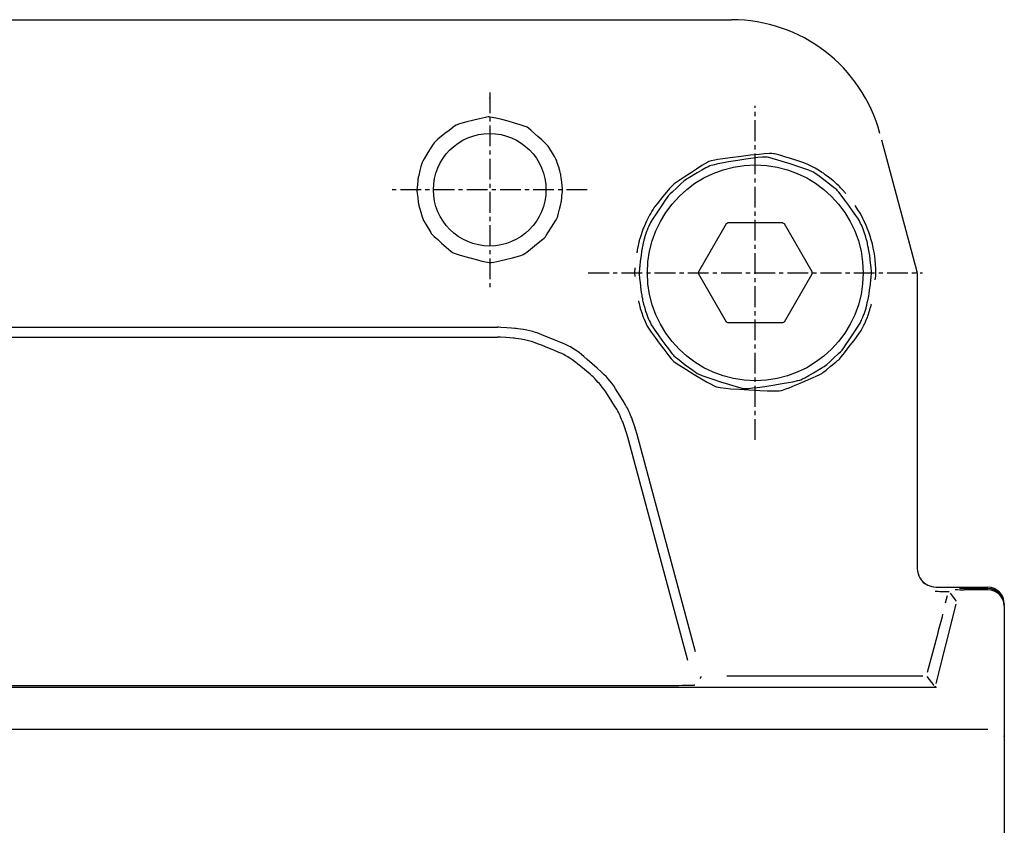
# Model space of a CAD drawing. Extents: x -376 to 517, y -1005 to -456.
# Drawn here: x 115 to 174, y -512 to -464 of the extents above; entities that cross this region are included whole.
import ezdxf

# ---------------------------------------------------------------- set-up
doc = ezdxf.new("R2010")
doc.units = 0
doc.header["$MEASUREMENT"] = 0
doc.linetypes.add('DOT_CENTER', pattern=[2, 1.25, -0.25, 0.25, -0.25])
doc.layers.get('0').update_dxf_attribs({"linetype": 'CONTINUOUS'})
doc.layers.add('MO_001_VIEW_CV', color=7, linetype='CONTINUOUS')

# ---------------------------------------------------------------- blocks, each defined once
blk = doc.blocks.new('AMF3000_14D')
at = {"color": 2}
for p in [(143.379, -468.509), (174.379, -506.948)]:
    blk.add_point(p, dxfattribs=at)
at = {"layer": 'MO_001_VIEW_CV', "color": 2, "linetype": 'CONTINUOUS'}
for p, q in [((68.804, -463.79), (157.954, -463.79)), ((142.77, -469.755), (142.339, -469.858)), ((143.126, -469.677), (142.77, -469.755)), ((143.286, -469.649), (143.126, -469.677)), ((143.338, -469.644), (143.286, -469.649)), ((143.409, -469.651), (143.338, -469.644)), ((143.522, -469.671), (143.409, -469.651)), ((143.846, -469.743), (143.522, -469.671)), ((144.111, -469.809), (143.846, -469.743)), ((141.147, -470.285), (140.926, -470.454)), ((141.262, -470.2), (141.147, -470.285)), ((141.356, -470.138), (141.262, -470.2)), ((141.413, -470.115), (141.356, -470.138)), ((141.507, -470.084), (141.413, -470.115)), ((141.78, -470.004), (141.507, -470.084)), ((142.008, -469.943), (141.78, -470.004)), ((142.339, -469.858), (142.008, -469.943)), ((144.496, -469.91), (144.111, -469.809)), ((144.873, -470.015), (144.496, -469.91)), ((145.211, -470.115), (144.873, -470.015)), ((145.397, -470.175), (145.211, -470.115)), ((145.574, -470.238), (145.397, -470.175)), ((145.629, -470.265), (145.574, -470.238)), ((145.72, -470.332), (145.629, -470.265)), ((145.873, -470.46), (145.72, -470.332)), ((140.676, -470.652), (140.257, -470.995)), ((140.926, -470.454), (140.676, -470.652)), ((146.279, -470.819), (145.873, -470.46)), ((146.515, -471.035), (146.279, -470.819)), ((139.83, -471.498), (139.651, -471.788)), ((139.972, -471.278), (139.83, -471.498)), ((140.025, -471.203), (139.972, -471.278)), ((140.107, -471.125), (140.025, -471.203)), ((140.257, -470.995), (140.107, -471.125)), ((146.719, -471.226), (146.515, -471.035)), ((146.821, -471.326), (146.719, -471.226)), ((146.898, -471.41), (146.821, -471.326)), ((146.934, -471.463), (146.898, -471.41)), ((146.993, -471.559), (146.934, -471.463)), ((147.152, -471.823), (146.993, -471.559)), ((166.988, -471.034), (169.113, -478.964)), ((139.651, -471.788), (139.425, -472.166)), ((147.273, -472.028), (147.152, -471.823)), ((147.363, -472.187), (147.273, -472.028)), ((157.871, -472.107), (157.423, -472.171)), ((158.522, -472.022), (157.871, -472.107)), ((159.086, -471.957), (158.522, -472.022)), ((159.266, -472.132), (158.812, -472.194)), ((159.608, -471.903), (159.086, -471.957)), ((159.532, -472.099), (159.266, -472.132)), ((159.818, -472.071), (159.532, -472.099)), ((159.913, -471.877), (159.608, -471.903)), ((159.938, -472.064), (159.818, -472.071)), ((160.239, -471.856), (159.913, -471.877)), ((160.028, -472.064), (159.938, -472.064)), ((160.092, -472.075), (160.028, -472.064)), ((160.185, -472.095), (160.092, -472.075)), ((160.447, -472.164), (160.185, -472.095)), ((160.374, -471.853), (160.239, -471.856)), ((160.474, -471.859), (160.374, -471.853)), ((160.536, -471.872), (160.474, -471.859)), ((160.635, -471.897), (160.536, -471.872)), ((160.92, -471.978), (160.635, -471.897)), ((161.155, -472.047), (160.92, -471.978)), ((161.495, -472.15), (161.155, -472.047)), ((161.828, -472.254), (161.495, -472.15)), ((139.236, -472.631), (139.176, -472.865)), ((139.284, -472.451), (139.236, -472.631)), ((139.304, -472.389), (139.284, -472.451)), ((139.346, -472.307), (139.304, -472.389)), ((139.425, -472.166), (139.346, -472.307)), ((147.393, -472.244), (147.363, -472.187)), ((147.414, -472.301), (147.393, -472.244)), ((147.447, -472.403), (147.414, -472.301)), ((147.533, -472.681), (147.447, -472.403)), ((147.597, -472.896), (147.533, -472.681)), ((156.162, -472.581), (155.831, -472.789)), ((156.406, -472.715), (156.161, -472.853)), ((156.347, -472.468), (156.162, -472.581)), ((156.527, -472.364), (156.347, -472.468)), ((156.533, -472.646), (156.406, -472.715)), ((156.588, -472.334), (156.527, -472.364)), ((156.637, -472.594), (156.533, -472.646)), ((156.719, -472.296), (156.588, -472.334)), ((156.706, -472.57), (156.637, -472.594)), ((156.811, -472.542), (156.706, -472.57)), ((156.94, -472.251), (156.719, -472.296)), ((157.114, -472.477), (156.811, -472.542)), ((157.129, -472.218), (156.94, -472.251)), ((157.37, -472.428), (157.114, -472.477)), ((157.423, -472.171), (157.129, -472.218)), ((157.758, -472.359), (157.37, -472.428)), ((158.323, -472.267), (157.758, -472.359)), ((158.812, -472.194), (158.323, -472.267)), ((160.666, -472.227), (160.447, -472.164)), ((160.996, -472.326), (160.666, -472.227)), ((161.474, -472.476), (160.996, -472.326)), ((161.942, -472.628), (161.474, -472.476)), ((162.128, -472.351), (161.828, -472.254)), ((162.364, -472.772), (161.942, -472.628)), ((162.294, -472.406), (162.128, -472.351)), ((162.452, -472.463), (162.294, -472.406)), ((162.502, -472.483), (162.452, -472.463)), ((162.592, -472.529), (162.502, -472.483)), ((162.748, -472.61), (162.592, -472.529)), ((162.904, -472.691), (162.748, -472.61)), ((162.993, -472.739), (162.904, -472.691)), ((163.083, -472.793), (162.993, -472.739)), ((139.064, -473.344), (139.058, -473.39)), ((139.076, -473.28), (139.064, -473.344)), ((139.102, -473.168), (139.076, -473.28)), ((139.176, -472.865), (139.102, -473.168)), ((147.644, -473.063), (147.597, -472.896)), ((147.659, -473.122), (147.644, -473.063)), ((147.668, -473.182), (147.659, -473.122)), ((147.681, -473.288), (147.668, -473.182)), ((147.717, -473.577), (147.681, -473.288)), ((155.098, -473.266), (154.846, -473.435)), ((155.466, -473.024), (155.098, -473.266)), ((155.412, -473.292), (155.24, -473.397)), ((155.882, -473.014), (155.412, -473.292)), ((155.831, -472.789), (155.466, -473.024)), ((156.161, -472.853), (155.882, -473.014)), ((162.596, -472.856), (162.364, -472.772)), ((162.819, -472.944), (162.596, -472.856)), ((162.89, -472.978), (162.819, -472.944)), ((162.988, -473.044), (162.89, -472.978)), ((163.153, -473.163), (162.988, -473.044)), ((163.237, -472.887), (163.083, -472.793)), ((163.595, -473.495), (163.153, -473.163)), ((163.391, -472.983), (163.237, -472.887)), ((163.48, -473.04), (163.391, -472.983)), ((163.524, -473.071), (163.48, -473.04)), ((163.597, -473.126), (163.524, -473.071)), ((163.795, -473.277), (163.597, -473.126)), ((163.948, -473.394), (163.795, -473.277)), ((139.002, -473.908), (138.994, -473.988)), ((139.025, -473.689), (139.002, -473.908)), ((139.044, -473.52), (139.025, -473.689)), ((139.058, -473.39), (139.044, -473.52)), ((147.743, -473.801), (147.717, -473.577)), ((147.763, -473.973), (147.743, -473.801)), ((154.303, -473.855), (154.206, -473.966)), ((154.382, -473.77), (154.303, -473.855)), ((154.662, -473.892), (154.363, -474.17)), ((154.489, -473.685), (154.382, -473.77)), ((154.681, -473.548), (154.489, -473.685)), ((154.895, -473.68), (154.662, -473.892)), ((154.846, -473.435), (154.681, -473.548)), ((155.076, -473.518), (154.895, -473.68)), ((155.143, -473.462), (155.076, -473.518)), ((155.24, -473.397), (155.143, -473.462)), ((163.853, -473.694), (163.595, -473.495)), ((164.076, -473.869), (163.853, -473.694)), ((164.064, -473.485), (163.948, -473.394)), ((164.105, -473.519), (164.064, -473.485)), ((164.19, -473.961), (164.076, -473.869)), ((164.174, -473.582), (164.105, -473.519)), ((164.289, -473.691), (164.174, -473.582)), ((164.404, -473.8), (164.289, -473.691)), ((164.47, -473.864), (164.404, -473.8)), ((164.51, -473.907), (164.47, -473.864)), ((164.58, -473.983), (164.51, -473.907)), ((138.994, -473.988), (138.989, -474.034)), ((138.989, -474.034), (138.996, -474.095)), ((138.996, -474.095), (139.015, -474.267)), ((139.015, -474.267), (139.041, -474.491)), ((139.041, -474.491), (139.077, -474.78)), ((147.715, -474.548), (147.733, -474.379)), ((147.733, -474.379), (147.756, -474.161)), ((147.756, -474.161), (147.765, -474.08)), ((147.769, -474.034), (147.763, -473.973)), ((147.765, -474.08), (147.769, -474.034)), ((153.811, -474.439), (153.459, -474.872)), ((154.021, -474.186), (153.811, -474.439)), ((154.053, -474.522), (153.95, -474.669)), ((154.206, -473.966), (154.021, -474.186)), ((154.156, -474.381), (154.053, -474.522)), ((154.193, -474.336), (154.156, -474.381)), ((154.254, -474.274), (154.193, -474.336)), ((154.363, -474.17), (154.254, -474.274)), ((164.28, -474.038), (164.19, -473.961)), ((164.329, -474.093), (164.28, -474.038)), ((164.402, -474.182), (164.329, -474.093)), ((164.605, -474.446), (164.402, -474.182)), ((164.65, -474.059), (164.58, -473.983)), ((164.769, -474.664), (164.605, -474.446)), ((164.69, -474.103), (164.65, -474.059)), ((164.726, -474.144), (164.69, -474.103)), ((164.761, -474.185), (164.726, -474.144)), ((164.778, -474.205), (164.761, -474.185)), ((164.796, -474.226), (164.778, -474.205)), ((164.813, -474.246), (164.796, -474.226)), ((164.83, -474.266), (164.813, -474.246)), ((139.077, -474.78), (139.091, -474.886)), ((139.091, -474.886), (139.099, -474.947)), ((139.099, -474.947), (139.114, -475.006)), ((139.114, -475.006), (139.161, -475.172)), ((147.582, -475.204), (147.656, -474.9)), ((147.656, -474.9), (147.682, -474.788)), ((147.682, -474.788), (147.695, -474.724)), ((147.695, -474.724), (147.7, -474.678)), ((147.7, -474.678), (147.715, -474.548)), ((153.332, -475.033), (153.263, -475.127)), ((153.459, -474.872), (153.332, -475.033)), ((153.767, -474.937), (153.568, -475.235)), ((153.95, -474.669), (153.767, -474.937)), ((165.003, -474.984), (164.769, -474.664)), ((165.231, -475.3), (165.003, -474.984)), ((165.564, -475.236), (165.386, -474.99)), ((139.161, -475.172), (139.225, -475.388)), ((139.225, -475.388), (139.311, -475.666)), ((139.311, -475.666), (139.344, -475.767)), ((147.413, -475.761), (147.454, -475.679)), ((147.454, -475.679), (147.474, -475.617)), ((147.474, -475.617), (147.522, -475.438)), ((147.522, -475.438), (147.582, -475.204)), ((153.007, -475.561), (152.929, -475.719)), ((153.036, -475.506), (153.007, -475.561)), ((153.077, -475.436), (153.036, -475.506)), ((153.149, -475.316), (153.077, -475.436)), ((153.221, -475.196), (153.149, -475.316)), ((153.263, -475.127), (153.221, -475.196)), ((153.369, -475.54), (153.233, -475.751)), ((153.568, -475.235), (153.369, -475.54)), ((165.434, -475.589), (165.231, -475.3)), ((165.545, -475.75), (165.434, -475.589)), ((139.344, -475.767), (139.365, -475.824)), ((139.365, -475.824), (139.395, -475.882)), ((139.395, -475.882), (139.485, -476.041)), ((139.485, -476.041), (139.606, -476.246)), ((139.606, -476.246), (139.765, -476.509)), ((146.928, -476.57), (147.107, -476.28)), ((147.107, -476.28), (147.333, -475.902)), ((147.333, -475.902), (147.413, -475.761)), ((152.653, -476.297), (152.627, -476.356)), ((152.7, -476.196), (152.653, -476.297)), ((152.828, -475.926), (152.7, -476.196)), ((152.929, -475.719), (152.828, -475.926)), ((152.957, -476.232), (152.907, -476.353)), ((152.986, -476.162), (152.957, -476.232)), ((153.018, -476.102), (152.986, -476.162)), ((153.072, -476.01), (153.018, -476.102)), ((153.233, -475.751), (153.072, -476.01)), ((157.614, -476.091), (155.948, -478.977)), ((161.045, -476.034), (157.713, -476.034)), ((162.81, -478.977), (161.144, -476.091)), ((165.648, -475.91), (165.545, -475.75)), ((165.679, -475.965), (165.648, -475.91)), ((165.723, -476.058), (165.679, -475.965)), ((165.767, -476.152), (165.723, -476.058)), ((165.808, -476.247), (165.767, -476.152)), ((165.849, -476.342), (165.808, -476.247)), ((139.765, -476.509), (139.825, -476.605)), ((139.825, -476.605), (139.86, -476.659)), ((139.86, -476.659), (139.937, -476.742)), ((139.937, -476.742), (140.04, -476.842)), ((140.04, -476.842), (140.243, -477.033)), ((146.651, -476.943), (146.733, -476.865)), ((146.733, -476.865), (146.787, -476.79)), ((146.787, -476.79), (146.928, -476.57)), ((152.497, -476.74), (152.419, -476.982)), ((152.559, -476.552), (152.497, -476.74)), ((152.608, -476.407), (152.559, -476.552)), ((152.627, -476.356), (152.608, -476.407)), ((152.732, -476.843), (152.71, -476.909)), ((152.77, -476.727), (152.732, -476.843)), ((152.808, -476.61), (152.77, -476.727)), ((152.831, -476.543), (152.808, -476.61)), ((152.859, -476.474), (152.831, -476.543)), ((152.907, -476.353), (152.859, -476.474)), ((165.875, -476.41), (165.849, -476.342)), ((165.919, -476.527), (165.875, -476.41)), ((165.962, -476.644), (165.919, -476.527)), ((165.986, -476.711), (165.962, -476.644)), ((166.015, -476.809), (165.986, -476.711)), ((166.063, -476.98), (166.015, -476.809)), ((140.243, -477.033), (140.479, -477.249)), ((140.479, -477.249), (140.886, -477.608)), ((145.832, -477.614), (146.082, -477.416)), ((146.082, -477.416), (146.501, -477.073)), ((146.501, -477.073), (146.651, -476.943)), ((152.298, -477.474), (152.282, -477.562)), ((152.312, -477.41), (152.298, -477.474)), ((152.336, -477.298), (152.312, -477.41)), ((152.361, -477.187), (152.336, -477.298)), ((152.376, -477.123), (152.361, -477.187)), ((152.391, -477.072), (152.376, -477.123)), ((152.419, -476.982), (152.391, -477.072)), ((152.583, -477.451), (152.565, -477.53)), ((152.631, -477.239), (152.583, -477.451)), ((152.669, -477.076), (152.631, -477.239)), ((152.699, -476.952), (152.669, -477.076)), ((152.71, -476.909), (152.699, -476.952)), ((166.11, -477.151), (166.063, -476.98)), ((166.136, -477.251), (166.11, -477.151)), ((166.147, -477.304), (166.136, -477.251)), ((166.167, -477.396), (166.147, -477.304)), ((166.186, -477.489), (166.167, -477.396)), ((166.196, -477.543), (166.186, -477.489)), ((140.886, -477.608), (141.038, -477.736)), ((141.038, -477.736), (141.129, -477.804)), ((141.129, -477.804), (141.184, -477.83)), ((141.184, -477.83), (141.361, -477.894)), ((141.361, -477.894), (141.547, -477.953)), ((141.547, -477.953), (141.885, -478.053)), ((141.885, -478.053), (142.262, -478.158)), ((144.75, -478.125), (144.978, -478.064)), ((144.978, -478.064), (145.252, -477.985)), ((145.252, -477.985), (145.345, -477.954)), ((145.345, -477.954), (145.402, -477.93)), ((145.402, -477.93), (145.497, -477.868)), ((145.497, -477.868), (145.611, -477.784)), ((145.611, -477.784), (145.832, -477.614)), ((152.246, -477.781), (152.239, -477.824)), ((152.252, -477.737), (152.246, -477.781)), ((152.259, -477.693), (152.252, -477.737)), ((152.267, -477.649), (152.259, -477.693)), ((152.282, -477.562), (152.267, -477.649)), ((152.497, -477.977), (152.462, -478.231)), ((152.525, -477.78), (152.497, -477.977)), ((152.547, -477.629), (152.525, -477.78)), ((152.556, -477.575), (152.547, -477.629)), ((152.565, -477.53), (152.556, -477.575)), ((166.206, -477.598), (166.196, -477.543)), ((166.222, -477.692), (166.206, -477.598)), ((166.238, -477.787), (166.222, -477.692)), ((166.247, -477.842), (166.238, -477.787)), ((166.255, -477.897), (166.247, -477.842)), ((166.268, -477.992), (166.255, -477.897)), ((166.281, -478.087), (166.268, -477.992)), ((166.288, -478.143), (166.281, -478.087)), ((142.262, -478.158), (142.647, -478.259)), ((142.647, -478.259), (142.913, -478.325)), ((142.913, -478.325), (143.236, -478.397)), ((143.236, -478.397), (143.349, -478.417)), ((143.349, -478.417), (143.42, -478.424)), ((143.42, -478.424), (143.472, -478.419)), ((143.472, -478.419), (143.632, -478.391)), ((143.632, -478.391), (143.989, -478.314)), ((143.989, -478.314), (144.419, -478.21)), ((144.419, -478.21), (144.75, -478.125)), ((152.415, -478.645), (152.409, -478.716)), ((152.42, -478.597), (152.415, -478.645)), ((152.429, -478.513), (152.42, -478.597)), ((152.438, -478.428), (152.429, -478.513)), ((152.443, -478.379), (152.438, -478.428)), ((152.45, -478.325), (152.443, -478.379)), ((152.462, -478.231), (152.45, -478.325)), ((166.294, -478.198), (166.288, -478.143)), ((166.305, -478.294), (166.294, -478.198)), ((166.316, -478.389), (166.305, -478.294)), ((166.322, -478.444), (166.316, -478.389)), ((166.333, -478.553), (166.322, -478.444)), ((166.351, -478.74), (166.333, -478.553)), ((152.121, -479.034), (152.144, -478.732)), ((152.141, -479.256), (152.121, -479.034)), ((152.386, -478.963), (152.379, -479.034)), ((152.379, -479.034), (152.389, -479.142)), ((152.397, -478.839), (152.386, -478.963)), ((152.389, -479.142), (152.407, -479.329)), ((152.409, -478.716), (152.397, -478.839)), ((155.948, -479.091), (157.614, -481.977)), ((161.144, -481.977), (162.81, -479.091)), ((166.349, -479.352), (166.361, -479.229)), ((166.369, -478.926), (166.351, -478.74)), ((166.361, -479.229), (166.372, -479.106)), ((166.379, -479.034), (166.369, -478.926)), ((166.372, -479.106), (166.379, -479.034)), ((166.609, -479.452), (166.635, -479.231)), ((166.635, -479.231), (166.638, -479.033)), ((169.123, -479.042), (169.123, -496.702)), ((152.407, -479.329), (152.425, -479.515)), ((152.425, -479.515), (152.436, -479.624)), ((152.436, -479.624), (152.442, -479.679)), ((152.442, -479.679), (152.453, -479.775)), ((152.453, -479.775), (152.464, -479.87)), ((166.261, -480.092), (166.296, -479.837)), ((166.296, -479.837), (166.309, -479.743)), ((166.309, -479.743), (166.315, -479.689)), ((166.315, -479.689), (166.321, -479.64)), ((166.321, -479.64), (166.329, -479.556)), ((166.329, -479.556), (166.338, -479.472)), ((166.338, -479.472), (166.343, -479.423)), ((166.343, -479.423), (166.349, -479.352)), ((152.464, -479.87), (152.47, -479.926)), ((152.47, -479.926), (152.478, -479.981)), ((152.478, -479.981), (152.491, -480.076)), ((152.491, -480.076), (152.504, -480.171)), ((152.504, -480.171), (152.512, -480.226)), ((152.512, -480.226), (152.521, -480.281)), ((152.521, -480.281), (152.536, -480.376)), ((152.536, -480.376), (152.552, -480.471)), ((166.202, -480.493), (166.211, -480.439)), ((166.211, -480.439), (166.233, -480.288)), ((166.233, -480.288), (166.261, -480.092)), ((152.336, -480.717), (152.338, -480.73)), ((152.338, -480.73), (152.341, -480.742)), ((152.341, -480.742), (152.344, -480.755)), ((152.344, -480.755), (152.347, -480.768)), ((152.347, -480.768), (152.352, -480.795)), ((152.352, -480.795), (152.358, -480.821)), ((152.358, -480.821), (152.372, -480.879)), ((152.372, -480.879), (152.396, -480.979)), ((152.396, -480.979), (152.421, -481.079)), ((152.552, -480.471), (152.562, -480.526)), ((152.562, -480.526), (152.573, -480.58)), ((152.573, -480.58), (152.592, -480.672)), ((152.592, -480.672), (152.611, -480.765)), ((152.611, -480.765), (152.622, -480.818)), ((152.622, -480.818), (152.648, -480.917)), ((152.648, -480.917), (152.696, -481.089)), ((166.059, -481.116), (166.089, -480.992)), ((166.089, -480.992), (166.127, -480.829)), ((166.127, -480.829), (166.176, -480.617)), ((166.176, -480.617), (166.193, -480.539)), ((166.193, -480.539), (166.202, -480.493)), ((166.335, -481.065), (166.35, -481.009)), ((166.35, -481.009), (166.356, -480.983)), ((166.356, -480.983), (166.362, -480.958)), ((166.362, -480.958), (166.368, -480.933)), ((166.368, -480.933), (166.374, -480.908)), ((152.421, -481.079), (152.435, -481.137)), ((152.435, -481.137), (152.448, -481.178)), ((152.448, -481.178), (152.485, -481.293)), ((152.485, -481.293), (152.535, -481.444)), ((152.535, -481.444), (152.601, -481.638)), ((152.601, -481.638), (152.625, -481.709)), ((152.696, -481.089), (152.744, -481.26)), ((152.744, -481.26), (152.772, -481.357)), ((152.772, -481.357), (152.796, -481.424)), ((152.796, -481.424), (152.839, -481.541)), ((152.839, -481.541), (152.883, -481.658)), ((165.851, -481.715), (165.9, -481.595)), ((165.9, -481.595), (165.927, -481.525)), ((165.927, -481.525), (165.95, -481.458)), ((165.95, -481.458), (165.989, -481.342)), ((165.989, -481.342), (166.027, -481.226)), ((166.027, -481.226), (166.048, -481.159)), ((166.048, -481.159), (166.059, -481.116)), ((166.128, -481.719), (166.154, -481.646)), ((166.154, -481.646), (166.198, -481.519)), ((166.198, -481.519), (166.241, -481.391)), ((166.241, -481.391), (166.265, -481.318)), ((166.265, -481.318), (166.281, -481.262)), ((166.281, -481.262), (166.308, -481.163)), ((166.308, -481.163), (166.335, -481.065)), ((152.625, -481.709), (152.64, -481.749)), ((152.64, -481.749), (152.675, -481.831)), ((152.675, -481.831), (152.737, -481.974)), ((152.737, -481.974), (152.801, -482.116)), ((152.801, -482.116), (152.838, -482.198)), ((152.838, -482.198), (152.871, -482.257)), ((152.883, -481.658), (152.909, -481.726)), ((152.909, -481.726), (152.95, -481.821)), ((152.95, -481.821), (152.991, -481.916)), ((152.991, -481.916), (153.035, -482.01)), ((153.035, -482.01), (153.079, -482.104)), ((153.079, -482.104), (153.11, -482.159)), ((153.11, -482.159), (153.214, -482.318)), ((157.713, -482.034), (161.045, -482.034)), ((165.525, -482.317), (165.687, -482.058)), ((165.687, -482.058), (165.74, -481.966)), ((165.74, -481.966), (165.772, -481.906)), ((165.772, -481.906), (165.801, -481.836)), ((165.801, -481.836), (165.851, -481.715)), ((165.861, -482.314), (165.923, -482.19)), ((165.923, -482.19), (165.959, -482.118)), ((165.959, -482.118), (165.991, -482.045)), ((165.991, -482.045), (166.045, -481.919)), ((166.045, -481.919), (166.098, -481.792)), ((166.098, -481.792), (166.128, -481.719)), ((82.912, -482.313), (143.846, -482.313)), ((143.919, -482.317), (143.846, -482.313)), ((144.049, -482.325), (143.919, -482.317)), ((144.406, -482.347), (144.049, -482.325)), ((144.682, -482.365), (144.406, -482.347)), ((144.893, -482.379), (144.682, -482.365)), ((144.965, -482.386), (144.893, -482.379)), ((145.066, -482.401), (144.965, -482.386)), ((145.243, -482.428), (145.066, -482.401)), ((145.42, -482.457), (145.243, -482.428)), ((145.521, -482.474), (145.42, -482.457)), ((145.62, -482.496), (145.521, -482.474)), ((145.795, -482.536), (145.62, -482.496)), ((145.97, -482.577), (145.795, -482.536)), ((146.069, -482.601), (145.97, -482.577)), ((146.131, -482.621), (146.069, -482.601)), ((146.232, -482.658), (146.131, -482.621)), ((146.524, -482.77), (146.232, -482.658)), ((146.766, -482.866), (146.524, -482.77)), ((152.871, -482.257), (152.986, -482.431)), ((152.986, -482.431), (153.11, -482.609)), ((153.11, -482.609), (153.339, -482.928)), ((153.214, -482.318), (153.324, -482.479)), ((153.324, -482.479), (153.527, -482.768)), ((153.527, -482.768), (153.755, -483.085)), ((164.991, -483.131), (165.19, -482.833)), ((165.19, -482.833), (165.39, -482.529)), ((165.39, -482.529), (165.525, -482.317)), ((165.481, -482.903), (165.664, -482.653)), ((165.664, -482.653), (165.725, -482.565)), ((165.725, -482.565), (165.761, -482.508)), ((165.761, -482.508), (165.798, -482.437)), ((165.798, -482.437), (165.861, -482.314)), ((82.912, -482.907), (143.846, -482.907)), ((143.915, -482.91), (143.846, -482.907)), ((144.032, -482.917), (143.915, -482.91)), ((144.348, -482.935), (144.032, -482.917)), ((144.592, -482.951), (144.348, -482.935)), ((144.782, -482.964), (144.592, -482.951)), ((144.85, -482.97), (144.782, -482.964)), ((144.947, -482.983), (144.85, -482.97)), ((145.112, -483.008), (144.947, -482.983)), ((145.276, -483.034), (145.112, -483.008)), ((145.373, -483.05), (145.276, -483.034)), ((145.469, -483.071), (145.373, -483.05)), ((145.631, -483.107), (145.469, -483.071)), ((145.793, -483.145), (145.631, -483.107)), ((145.888, -483.167), (145.793, -483.145)), ((145.952, -483.187), (145.888, -483.167)), ((146.05, -483.222), (145.952, -483.187)), ((146.325, -483.326), (146.05, -483.222)), ((146.55, -483.414), (146.325, -483.326)), ((146.874, -483.543), (146.55, -483.414)), ((147.116, -483.007), (146.766, -482.866)), ((147.459, -483.148), (147.116, -483.007)), ((147.768, -483.278), (147.459, -483.148)), ((147.937, -483.351), (147.768, -483.278)), ((148.098, -483.423), (147.937, -483.351)), ((148.148, -483.448), (148.098, -483.423)), ((153.339, -482.928), (153.596, -483.279)), ((153.596, -483.279), (153.86, -483.633)), ((153.755, -483.085), (153.989, -483.404)), ((153.989, -483.404), (154.153, -483.623)), ((164.705, -483.547), (164.809, -483.399)), ((164.809, -483.399), (164.991, -483.131)), ((164.877, -483.691), (165.102, -483.402)), ((165.102, -483.402), (165.327, -483.107)), ((165.327, -483.107), (165.481, -482.903)), ((147.236, -483.691), (146.874, -483.543)), ((147.552, -483.824), (147.236, -483.691)), ((147.714, -483.896), (147.552, -483.824)), ((147.844, -483.958), (147.714, -483.896)), ((147.931, -484.01), (147.844, -483.958)), ((148.077, -484.099), (147.931, -484.01)), ((148.237, -483.502), (148.148, -483.448)), ((148.395, -483.598), (148.237, -483.502)), ((148.551, -483.694), (148.395, -483.598)), ((148.641, -483.75), (148.551, -483.694)), ((148.697, -483.791), (148.641, -483.75)), ((148.786, -483.863), (148.697, -483.791)), ((149.041, -484.077), (148.786, -483.863)), ((153.86, -483.633), (154.044, -483.875)), ((154.044, -483.875), (154.168, -484.033)), ((154.153, -483.623), (154.356, -483.886)), ((154.356, -483.886), (154.43, -483.976)), ((154.43, -483.976), (154.479, -484.03)), ((164.096, -484.176), (164.395, -483.898)), ((164.395, -483.898), (164.504, -483.794)), ((164.504, -483.794), (164.566, -483.732)), ((164.558, -484.092), (164.673, -483.95)), ((164.566, -483.732), (164.602, -483.687)), ((164.602, -483.687), (164.705, -483.547)), ((164.673, -483.95), (164.877, -483.691)), ((148.223, -484.188), (148.077, -484.099)), ((148.309, -484.242), (148.223, -484.188)), ((148.402, -484.31), (148.309, -484.242)), ((148.557, -484.431), (148.402, -484.31)), ((148.969, -484.763), (148.557, -484.431)), ((149.25, -484.256), (149.041, -484.077)), ((149.553, -484.519), (149.25, -484.256)), ((149.848, -484.779), (149.553, -484.519)), ((154.168, -484.033), (154.316, -484.218)), ((154.316, -484.218), (154.407, -484.32)), ((154.407, -484.32), (154.468, -484.37)), ((154.468, -484.37), (154.555, -484.432)), ((154.479, -484.03), (154.568, -484.107)), ((154.555, -484.432), (154.768, -484.574)), ((154.568, -484.107), (154.682, -484.199)), ((154.682, -484.199), (154.905, -484.375)), ((154.768, -484.574), (155.197, -484.846)), ((154.905, -484.375), (155.163, -484.573)), ((155.163, -484.573), (155.605, -484.905)), ((163.518, -484.671), (163.615, -484.607)), ((163.615, -484.607), (163.682, -484.551)), ((163.682, -484.551), (163.864, -484.389)), ((163.864, -484.389), (164.096, -484.176)), ((163.897, -484.687), (164.222, -484.423)), ((164.222, -484.423), (164.34, -484.325)), ((164.34, -484.325), (164.406, -484.268)), ((164.406, -484.268), (164.445, -484.226)), ((164.445, -484.226), (164.558, -484.092)), ((149.21, -484.961), (148.969, -484.763)), ((149.42, -485.137), (149.21, -484.961)), ((149.528, -485.23), (149.42, -485.137)), ((150.113, -485.016), (149.848, -484.779)), ((150.258, -485.149), (150.113, -485.016)), ((150.394, -485.278), (150.258, -485.149)), ((155.197, -484.846), (155.698, -485.152)), ((155.605, -484.905), (155.77, -485.024)), ((155.698, -485.152), (156.14, -485.414)), ((155.77, -485.024), (155.868, -485.09)), ((155.868, -485.09), (155.939, -485.125)), ((155.939, -485.125), (156.162, -485.213)), ((162.598, -485.215), (162.876, -485.054)), ((162.876, -485.054), (163.346, -484.777)), ((163.043, -485.259), (163.257, -485.157)), ((163.257, -485.157), (163.377, -485.093)), ((163.346, -484.777), (163.518, -484.671)), ((163.377, -485.093), (163.447, -485.041)), ((163.447, -485.041), (163.643, -484.888)), ((163.643, -484.888), (163.897, -484.687)), ((149.614, -485.309), (149.528, -485.23)), ((149.684, -485.382), (149.614, -485.309)), ((149.8, -485.507), (149.684, -485.382)), ((149.916, -485.632), (149.8, -485.507)), ((149.984, -485.706), (149.916, -485.632)), ((150.047, -485.782), (149.984, -485.706)), ((150.152, -485.912), (150.047, -485.782)), ((150.435, -485.321), (150.394, -485.278)), ((150.501, -485.401), (150.435, -485.321)), ((150.615, -485.54), (150.501, -485.401)), ((150.728, -485.681), (150.615, -485.54)), ((150.792, -485.761), (150.728, -485.681)), ((150.853, -485.851), (150.792, -485.761)), ((156.14, -485.414), (156.446, -485.592)), ((156.162, -485.213), (156.394, -485.296)), ((156.394, -485.296), (156.816, -485.44)), ((156.446, -485.592), (156.649, -485.707)), ((156.649, -485.707), (156.892, -485.837)), ((156.816, -485.44), (157.284, -485.593)), ((157.284, -485.593), (157.762, -485.742)), ((157.762, -485.742), (158.092, -485.841)), ((160.435, -485.801), (161, -485.709)), ((161, -485.709), (161.388, -485.64)), ((161.388, -485.64), (161.644, -485.591)), ((161.644, -485.591), (161.947, -485.526)), ((161.777, -485.805), (162.178, -485.637)), ((161.947, -485.526), (162.052, -485.498)), ((162.052, -485.498), (162.121, -485.475)), ((162.121, -485.475), (162.225, -485.422)), ((162.178, -485.637), (162.583, -485.464)), ((162.225, -485.422), (162.353, -485.353)), ((162.353, -485.353), (162.598, -485.215)), ((162.583, -485.464), (162.861, -485.341)), ((162.861, -485.341), (163.043, -485.259)), ((150.257, -486.042), (150.152, -485.912)), ((150.318, -486.119), (150.257, -486.042)), ((150.38, -486.208), (150.318, -486.119)), ((150.48, -486.364), (150.38, -486.208)), ((150.744, -486.786), (150.48, -486.364)), ((150.959, -486.016), (150.853, -485.851)), ((151.244, -486.472), (150.959, -486.016)), ((156.892, -485.837), (156.978, -485.88)), ((156.978, -485.88), (157.036, -485.904)), ((157.036, -485.904), (157.134, -485.927)), ((157.134, -485.927), (157.268, -485.948)), ((157.268, -485.948), (157.593, -485.985)), ((157.593, -485.985), (157.898, -486.013)), ((157.898, -486.013), (158.422, -486.052)), ((158.092, -485.841), (158.312, -485.904)), ((158.312, -485.904), (158.573, -485.973)), ((158.422, -486.052), (158.99, -486.087)), ((158.573, -485.973), (158.667, -485.994)), ((158.667, -485.994), (158.73, -486.004)), ((158.73, -486.004), (158.82, -486.005)), ((158.82, -486.005), (158.94, -485.997)), ((158.94, -485.997), (159.226, -485.969)), ((158.99, -486.087), (159.647, -486.118)), ((159.226, -485.969), (159.492, -485.937)), ((159.492, -485.937), (159.946, -485.875)), ((159.647, -486.118), (160.099, -486.134)), ((159.946, -485.875), (160.435, -485.801)), ((160.099, -486.134), (160.398, -486.139)), ((160.398, -486.139), (160.59, -486.14)), ((160.59, -486.14), (160.816, -486.134)), ((160.816, -486.134), (160.952, -486.12)), ((160.952, -486.12), (161.017, -486.101)), ((161.017, -486.101), (161.213, -486.03)), ((161.213, -486.03), (161.414, -485.952)), ((161.414, -485.952), (161.777, -485.805)), ((150.898, -487.036), (150.744, -486.786)), ((151.41, -486.742), (151.244, -486.472)), ((151.553, -486.978), (151.41, -486.742)), ((151.625, -487.099), (151.553, -486.978)), ((151.03, -487.256), (150.898, -487.036)), ((151.098, -487.371), (151.03, -487.256)), ((151.15, -487.466), (151.098, -487.371)), ((151.191, -487.555), (151.15, -487.466)), ((151.259, -487.707), (151.191, -487.555)), ((151.678, -487.194), (151.625, -487.099)), ((151.721, -487.287), (151.678, -487.194)), ((151.794, -487.45), (151.721, -487.287)), ((151.867, -487.614), (151.794, -487.45)), ((151.326, -487.859), (151.259, -487.707)), ((151.365, -487.948), (151.326, -487.859)), ((151.389, -488.015), (151.365, -487.948)), ((151.429, -488.13), (151.389, -488.015)), ((151.534, -488.439), (151.429, -488.13)), ((151.907, -487.707), (151.867, -487.614)), ((151.932, -487.776), (151.907, -487.707)), ((151.976, -487.9), (151.932, -487.776)), ((152.092, -488.241), (151.976, -487.9)), ((151.614, -488.678), (151.534, -488.439)), ((151.675, -488.863), (151.614, -488.678)), ((152.18, -488.505), (152.092, -488.241)), ((152.247, -488.707), (152.18, -488.505)), ((152.27, -488.777), (152.247, -488.707)), ((151.697, -488.931), (151.675, -488.863)), ((155.304, -502.393), (151.697, -488.931)), ((155.774, -501.857), (152.27, -488.777)), ((170.233, -498.235), (170.205, -498.235)), ((170.26, -498.235), (170.233, -498.235)), ((170.312, -498.236), (170.26, -498.235)), ((170.403, -498.237), (170.312, -498.236)), ((170.392, -497.97), (173.379, -497.97)), ((170.494, -498.239), (170.403, -498.237)), ((170.544, -498.24), (170.494, -498.239)), ((170.601, -498.241), (170.544, -498.24)), ((170.657, -498.242), (170.601, -498.241)), ((170.704, -498.243), (170.657, -498.242)), ((170.792, -498.246), (170.704, -498.243)), ((170.878, -498.248), (170.792, -498.246)), ((170.922, -498.25), (170.878, -498.248)), ((170.979, -498.253), (170.922, -498.25)), ((171.034, -498.256), (170.979, -498.253)), ((171.051, -498.26), (171.034, -498.256)), ((173.379, -498.121), (171.969, -498.121)), ((171.974, -498.051), (173.38, -498.05)), ((170.834, -498.917), (170.95, -498.469)), ((171.067, -498.263), (171.051, -498.26)), ((171.115, -498.325), (171.481, -498.802)), ((171.45, -498.993), (170.254, -503.778)), ((174.377, -499.09), (174.374, -499.036)), ((174.378, -498.939), (174.377, -498.915)), ((174.379, -498.971), (174.379, -499.045)), ((174.379, -499.121), (174.379, -499.045)), ((174.379, -499.121), (174.379, -499.811)), ((174.379, -499.811), (174.379, -506.948)), ((169.746, -503.095), (170.385, -500.711)), ((156.053, -503.459), (156.139, -503.347)), ((157.673, -503.313), (169.461, -503.313)), ((169.714, -503.348), (170.137, -503.898)), ((56.467, -503.985), (170.291, -503.985)), ((153.148, -503.907), (73.61, -503.907)), ((153.208, -503.907), (153.148, -503.907)), ((153.313, -503.907), (153.208, -503.907)), ((153.417, -503.908), (153.313, -503.907)), ((153.475, -503.908), (153.417, -503.908)), ((153.529, -503.908), (153.475, -503.908)), ((153.626, -503.908), (153.529, -503.908)), ((153.724, -503.908), (153.626, -503.908)), ((153.779, -503.908), (153.724, -503.908)), ((153.863, -503.908), (153.779, -503.908)), ((153.947, -503.907), (153.863, -503.908)), ((154.018, -503.907), (153.947, -503.907)), ((154.146, -503.906), (154.018, -503.907)), ((154.495, -503.903), (154.146, -503.906)), ((154.764, -503.901), (154.495, -503.903)), ((154.967, -503.899), (154.764, -503.901)), ((155.033, -503.899), (154.967, -503.899)), ((155.119, -503.897), (155.033, -503.899)), ((155.276, -503.894), (155.119, -503.897)), ((155.431, -503.89), (155.276, -503.894)), ((155.511, -503.888), (155.431, -503.89)), ((155.594, -503.884), (155.511, -503.888)), ((155.673, -503.881), (155.594, -503.884)), ((155.705, -503.877), (155.673, -503.881)), ((155.736, -503.872), (155.705, -503.877)), ((170.176, -503.963), (170.18, -503.962)), ((170.213, -503.968), (170.176, -503.963)), ((170.18, -503.962), (170.184, -503.96)), ((170.251, -503.973), (170.213, -503.968)), ((173.379, -506.534), (53.379, -506.534)), ((174.379, -506.948), (174.379, -543.12))]:
    blk.add_line(p, q, dxfattribs=at)
at = {"layer": 'MO_001_VIEW_CV', "color": 2, "linetype": 'DOT_CENTER'}
for p, q in [((143.379, -468.166), (143.379, -479.903)), ((159.379, -489.098), (159.379, -468.971)), ((149.248, -474.034), (137.511, -474.034)), ((149.315, -479.034), (169.443, -479.034))]:
    blk.add_line(p, q, dxfattribs=at)
at = {"layer": 'MO_001_VIEW_CV', "color": 2, "linetype": 'CONTINUOUS'}
for centre, radius in [((143.379, -474.034), 3.39), ((159.379, -479.034), 6.5), ((159.379, -479.034), 0.00583)]:
    blk.add_circle(centre, radius, dxfattribs=at)
for centre, radius, start, end in [((157.954, -473.034), 9.244, 15, 90), ((159.443, -479.017), 7.195, -0.09736, 31.70649), ((159.379, -479.034), 3.431, 119.04328, 120.95672), ((159.379, -479.034), 3.431, 59.04328, 60.95672), ((159.379, -479.034), 3.431, 179.04328, -179.04328), ((159.379, -479.034), 3.431, -0.95672, 0.95672), ((168.823, -479.042), 0.3, 0, 14.99997), ((159.379, -479.034), 3.431, -120.95672, -119.04328), ((159.379, -479.034), 3.431, -60.95672, -59.04328), ((170.622, -496.702), 1.499, 179.99708, -135.00638), ((170.393, -496.469), 1.501, -128.75401, -90.0119), ((171.847, -485.263), 12.858, -91.93241, -89.45899), ((171.889, -502.821), 4.77, 89.03109, 92.52033), ((173.379, -498.97), 1, 0, 89.9985), ((173.379, -499.121), 1, 0, 89.97627), ((173.381, -499.049), 0.998, 0.21159, 89.79497), ((53.216, -468.824), 121.431, -15.22438, -14.67754)]:
    blk.add_arc(centre, radius, start, end, dxfattribs=at)
blk = doc.blocks.new('95536841')
blk.add_blockref('AMF3000_14D', (0, 0))

msp = doc.modelspace()

# ---------------------------------------------------------------- block references
msp.add_blockref('95536841', (0, 0))

doc.saveas('drawing.dxf')
